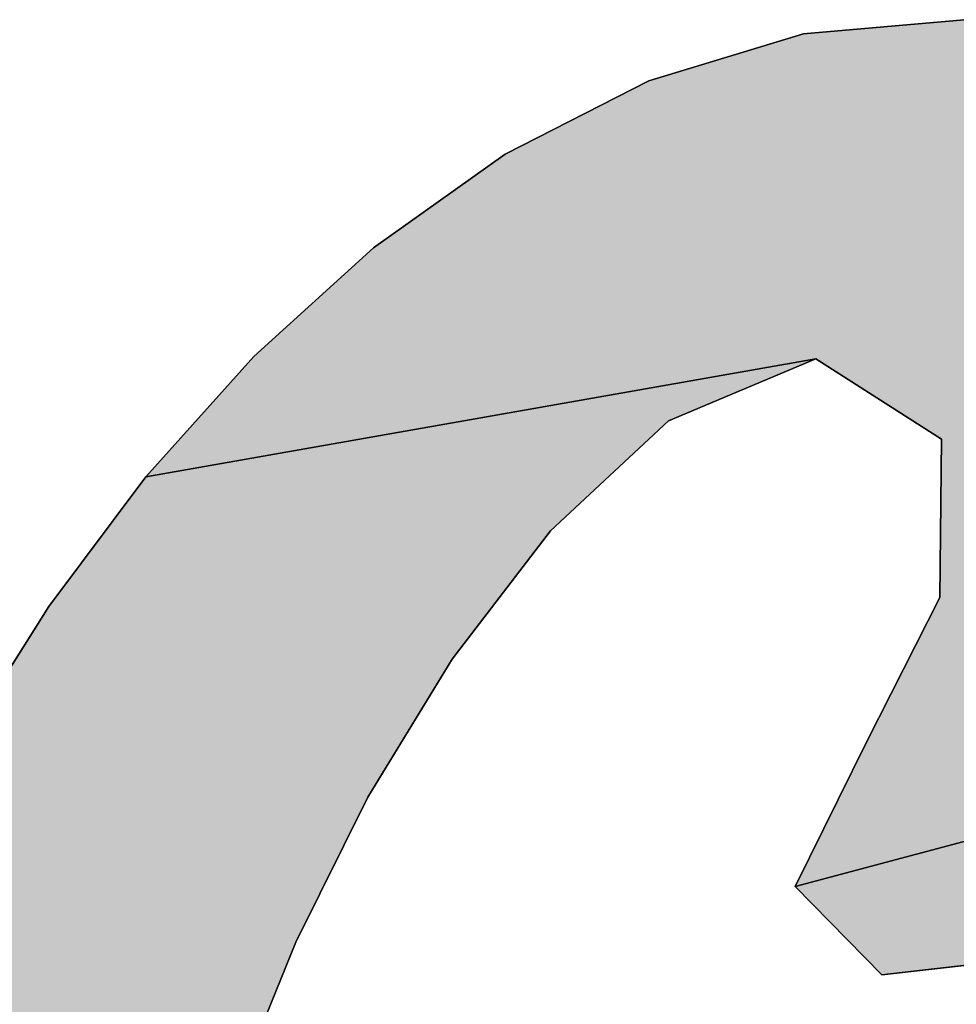
# Model space of a CAD drawing. Units: millimetres. Extents: x 0 to 800, y 0 to 600.
# Drawn here: x 247 to 248, y 346 to 347 of the extents above; entities that cross this region are included whole.
import ezdxf

# ---------------------------------------------------------------- set-up
doc = ezdxf.new("R2010")
doc.units = ezdxf.units.MM
doc.header["$LTSCALE"] = 44
doc.layers.get('0').update_dxf_attribs({"linetype": 'CONTINUOUS'})

# ---------------------------------------------------------------- blocks, each defined once
blk = doc.blocks.new('AS-NEW_BL0', base_point=(243.95247, 344.52651))
at = {"linetype": 'CONTINUOUS'}
for points in [[(247.69475, 346.98659), (247.84904, 346.95556), (247.97617, 346.86376), (248.0524, 346.72622), (248.0798, 346.57087), (248.06568, 346.41371), (248.00913, 346.26651), (247.52933, 346.13875), (247.59933, 346.28045), (247.67097, 346.42137), (247.67269, 346.57637), (247.54938, 346.65477), (246.89375, 346.53929), (246.9994, 346.65704), (247.11654, 346.76333), (247.24546, 346.85494), (247.38622, 346.9269), (247.53741, 346.97283)], [(247.40527, 346.59417), (247.28974, 346.48648), (247.19348, 346.36099), (247.11114, 346.22591), (247.04052, 346.08432), (246.98121, 345.93764), (246.93436, 345.78653), (246.90334, 345.63144), (246.89656, 345.4736), (246.93696, 345.32164), (247.04117, 345.20501), (246.08619, 345.23221), (246.22456, 345.30787), (246.34329, 345.4119), (246.4317, 345.54268), (246.48701, 345.69064), (246.52723, 345.84369), (246.57843, 345.9934), (246.64097, 346.13874), (246.71453, 346.27881), (246.79888, 346.41267), (246.89375, 346.53929), (247.54938, 346.65477)], [(247.90879, 346.14522), (247.77057, 346.0703), (247.61421, 346.05206), (247.52933, 346.13875), (248.00913, 346.26651)]]:
    blk.add_hatch(color=2, dxfattribs=at).paths.add_polyline_path(points)
at = {"color": 2, "linetype": 'CONTINUOUS'}
for p, q in [((247.69475, 346.98659), (247.53741, 346.97283)), ((247.53741, 346.97283), (247.69475, 346.98659)), ((247.69475, 346.98659), (247.53741, 346.97283)), ((247.53741, 346.97283), (247.38622, 346.9269)), ((247.38622, 346.9269), (247.53741, 346.97283)), ((247.53741, 346.97283), (247.38622, 346.9269)), ((247.38622, 346.9269), (247.24546, 346.85494)), ((247.24546, 346.85494), (247.38622, 346.9269)), ((247.38622, 346.9269), (247.24546, 346.85494)), ((247.24546, 346.85494), (247.11654, 346.76333)), ((247.11654, 346.76333), (247.24546, 346.85494)), ((247.24546, 346.85494), (247.11654, 346.76333)), ((247.11654, 346.76333), (246.9994, 346.65704)), ((246.9994, 346.65704), (247.11654, 346.76333)), ((247.11654, 346.76333), (246.9994, 346.65704)), ((246.9994, 346.65704), (246.89375, 346.53929)), ((246.89375, 346.53929), (246.9994, 346.65704)), ((246.9994, 346.65704), (246.89375, 346.53929)), ((247.40527, 346.59417), (247.54938, 346.65477)), ((247.54938, 346.65477), (247.40527, 346.59417)), ((247.40527, 346.59417), (247.54938, 346.65477)), ((247.54938, 346.65477), (247.67269, 346.57637)), ((247.67269, 346.57637), (247.54938, 346.65477)), ((247.54938, 346.65477), (247.67269, 346.57637)), ((247.28974, 346.48648), (247.40527, 346.59417)), ((247.40527, 346.59417), (247.28974, 346.48648)), ((247.28974, 346.48648), (247.40527, 346.59417)), ((247.67269, 346.57637), (247.67097, 346.42137)), ((247.67097, 346.42137), (247.67269, 346.57637)), ((247.67269, 346.57637), (247.67097, 346.42137)), ((246.89375, 346.53929), (246.79888, 346.41267)), ((246.79888, 346.41267), (246.89375, 346.53929)), ((246.89375, 346.53929), (246.79888, 346.41267)), ((247.19348, 346.36099), (247.28974, 346.48648)), ((247.28974, 346.48648), (247.19348, 346.36099)), ((247.19348, 346.36099), (247.28974, 346.48648)), ((247.67097, 346.42137), (247.59933, 346.28045)), ((247.59933, 346.28045), (247.67097, 346.42137)), ((247.67097, 346.42137), (247.59933, 346.28045)), ((246.79888, 346.41267), (246.71453, 346.27881)), ((246.71453, 346.27881), (246.79888, 346.41267)), ((246.79888, 346.41267), (246.71453, 346.27881)), ((247.11114, 346.22591), (247.19348, 346.36099)), ((247.19348, 346.36099), (247.11114, 346.22591)), ((247.11114, 346.22591), (247.19348, 346.36099)), ((247.59933, 346.28045), (247.52933, 346.13875)), ((247.52933, 346.13875), (247.59933, 346.28045)), ((247.59933, 346.28045), (247.52933, 346.13875)), ((247.04052, 346.08432), (247.11114, 346.22591)), ((247.11114, 346.22591), (247.04052, 346.08432)), ((247.04052, 346.08432), (247.11114, 346.22591)), ((247.52933, 346.13875), (247.61421, 346.05206)), ((247.61421, 346.05206), (247.52933, 346.13875)), ((247.52933, 346.13875), (247.61421, 346.05206)), ((246.98121, 345.93764), (247.04052, 346.08432)), ((247.04052, 346.08432), (246.98121, 345.93764)), ((246.98121, 345.93764), (247.04052, 346.08432)), ((247.61421, 346.05206), (247.77057, 346.0703)), ((247.77057, 346.0703), (247.61421, 346.05206)), ((247.61421, 346.05206), (247.77057, 346.0703))]:
    blk.add_line(p, q, dxfattribs=at)
for points in [[(247.69475, 346.98659), (247.84904, 346.95556), (247.97617, 346.86376), (248.0524, 346.72622), (248.0798, 346.57087), (248.06568, 346.41371), (248.00913, 346.26651), (247.52933, 346.13875), (247.59933, 346.28045), (247.67097, 346.42137), (247.67269, 346.57637), (247.54938, 346.65477), (246.89375, 346.53929), (246.9994, 346.65704), (247.11654, 346.76333), (247.24546, 346.85494), (247.38622, 346.9269), (247.53741, 346.97283), (247.69475, 346.98659)], [(247.40527, 346.59417), (247.28974, 346.48648), (247.19348, 346.36099), (247.11114, 346.22591), (247.04052, 346.08432), (246.98121, 345.93764), (246.93436, 345.78653), (246.90334, 345.63144), (246.89656, 345.4736), (246.93696, 345.32164), (247.04117, 345.20501), (246.08619, 345.23221), (246.22456, 345.30787), (246.34329, 345.4119), (246.4317, 345.54268), (246.48701, 345.69064), (246.52723, 345.84369), (246.57843, 345.9934), (246.64097, 346.13874), (246.71453, 346.27881), (246.79888, 346.41267), (246.89375, 346.53929), (247.54938, 346.65477), (247.40527, 346.59417)], [(247.90879, 346.14522), (247.77057, 346.0703), (247.61421, 346.05206), (247.52933, 346.13875), (248.00913, 346.26651), (247.90879, 346.14522)]]:
    blk.add_lwpolyline(points, dxfattribs=at)

msp = doc.modelspace()

# ---------------------------------------------------------------- block references
at = {"color": 2, "linetype": 'CONTINUOUS'}
msp.add_blockref('AS-NEW_BL0', (243.95247, 344.52651), dxfattribs=at)

doc.saveas('drawing.dxf')
